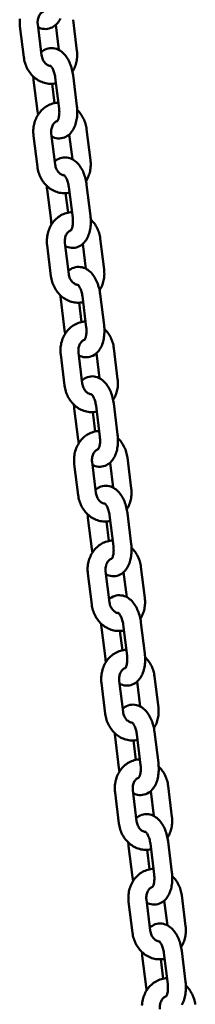
# Model space of a CAD drawing. Extents: x 1077 to 10556, y 245 to 15003.
# Drawn here: x 7355 to 7414, y 13220 to 13550 of the extents above; entities that cross this region are included whole.
import ezdxf

# ---------------------------------------------------------------- set-up
doc = ezdxf.new("R2010")
doc.units = 0
doc.header["$LTSCALE"] = 76.923077
doc.layers.add('Viditelná (ISO)', color=7, linetype='Continuous', lineweight=50)

msp = doc.modelspace()

# ---------------------------------------------------------------- linework, layer by layer
at = {"layer": 'Viditelná (ISO)'}
for p, q in [((7355.07, 13548.08), (7356.36, 13537.66)), ((7361.02, 13548.82), (7362.32, 13538.4)), ((7368.07, 13540.16), (7367.04, 13548.51)), ((7374.16, 13539.86), (7372.86, 13550.29)), ((7374.15, 13521.22), (7372.85, 13531.64)), ((7359.63, 13530), (7360.92, 13519.58)), ((7365.83, 13528.78), (7366.63, 13522.28)), ((7368.19, 13520.48), (7366.9, 13530.9)), ((7359.62, 13511.36), (7360.91, 13500.94)), ((7365.58, 13512.1), (7366.87, 13501.68)), ((7372.63, 13503.44), (7371.59, 13511.8)), ((7378.71, 13503.15), (7377.42, 13513.57)), ((7378.7, 13484.5), (7377.41, 13494.92)), ((7364.18, 13493.28), (7365.48, 13482.86)), ((7370.38, 13492.06), (7371.19, 13485.56)), ((7372.74, 13483.77), (7371.45, 13494.19)), ((7370.13, 13475.38), (7371.42, 13464.96)), ((7377.18, 13466.72), (7376.14, 13475.08)), ((7383.26, 13466.43), (7381.97, 13476.85)), ((7364.17, 13474.64), (7365.47, 13464.22)), ((7368.74, 13456.57), (7370.03, 13446.14)), ((7374.93, 13455.35), (7375.74, 13448.84)), ((7377.3, 13447.05), (7376.01, 13457.47)), ((7383.25, 13447.78), (7381.96, 13458.2)), ((7387.81, 13429.71), (7386.52, 13440.13)), ((7368.73, 13437.92), (7370.02, 13427.5)), ((7374.68, 13438.66), (7375.97, 13428.24)), ((7381.73, 13430), (7380.7, 13438.36)), ((7373.29, 13419.85), (7374.58, 13409.43)), ((7381.85, 13410.33), (7380.56, 13420.75)), ((7387.8, 13411.07), (7386.51, 13421.49)), ((7379.49, 13418.63), (7380.29, 13412.12)), ((7392.37, 13392.99), (7391.07, 13403.41)), ((7373.28, 13401.2), (7374.57, 13390.78)), ((7379.23, 13401.94), (7380.53, 13391.52)), ((7386.28, 13393.28), (7385.25, 13401.64)), ((7377.84, 13383.13), (7379.13, 13372.71)), ((7386.4, 13373.61), (7385.11, 13384.03)), ((7392.36, 13374.35), (7391.07, 13384.77)), ((7384.04, 13381.91), (7384.85, 13375.4)), ((7396.92, 13356.27), (7395.63, 13366.69)), ((7377.83, 13364.48), (7379.12, 13354.06)), ((7383.79, 13365.22), (7385.08, 13354.8)), ((7390.84, 13356.57), (7389.8, 13364.92)), ((7382.4, 13346.41), (7383.69, 13335.99)), ((7390.96, 13336.89), (7389.66, 13347.31)), ((7396.91, 13337.63), (7395.62, 13348.05)), ((7388.59, 13345.19), (7389.4, 13338.68)), ((7401.47, 13319.55), (7400.18, 13329.97)), ((7382.39, 13327.77), (7383.68, 13317.35)), ((7388.34, 13328.5), (7389.63, 13318.08)), ((7395.39, 13319.85), (7394.35, 13328.2)), ((7395.51, 13300.17), (7394.22, 13310.59)), ((7401.46, 13300.91), (7400.17, 13311.33)), ((7386.95, 13309.69), (7388.24, 13299.27)), ((7393.14, 13308.47), (7393.95, 13301.97)), ((7386.94, 13291.05), (7388.23, 13280.63)), ((7392.89, 13291.79), (7394.18, 13281.37)), ((7399.94, 13283.13), (7398.91, 13291.48)), ((7406.03, 13282.83), (7404.73, 13293.25)), ((7400.06, 13263.45), (7398.77, 13273.87)), ((7406.02, 13264.19), (7404.72, 13274.61)), ((7391.5, 13272.97), (7392.79, 13262.55)), ((7397.7, 13271.75), (7398.5, 13265.25)), ((7391.49, 13254.33), (7392.78, 13243.91)), ((7397.45, 13255.07), (7398.74, 13244.65)), ((7404.5, 13246.41), (7403.46, 13254.76)), ((7410.58, 13246.11), (7409.29, 13256.53)), ((7404.61, 13226.73), (7403.32, 13237.15)), ((7410.57, 13227.47), (7409.28, 13237.89)), ((7396.05, 13236.25), (7397.35, 13225.83)), ((7402.25, 13235.03), (7403.06, 13228.53))]:
    msp.add_line(p, q, dxfattribs=at)
at = {"layer": 'Viditelná (ISO)', "flags": 128}
for points in [[(7363.1, 13553.07), (7362.89, 13552.99), (7362.68, 13552.89), (7362.47, 13552.76), (7362.27, 13552.6), (7362.07, 13552.42), (7361.88, 13552.2), (7361.7, 13551.96), (7361.53, 13551.68), (7361.38, 13551.39), (7361.25, 13551.06), (7361.15, 13550.72), (7361.07, 13550.36), (7361.01, 13549.98), (7360.99, 13549.6), (7360.99, 13549.21), (7361.02, 13548.82)], [(7355.04, 13550.52), (7355, 13550.03), (7354.98, 13549.54), (7354.99, 13549.06), (7355.02, 13548.57), (7355.07, 13548.08)], [(7361.15, 13547.78), (7361.62, 13547.56), (7362.12, 13547.38), (7362.65, 13547.25), (7363.19, 13547.18), (7363.75, 13547.16), (7364.31, 13547.21), (7364.87, 13547.32), (7365.39, 13547.5), (7365.89, 13547.72), (7366.36, 13547.99), (7366.79, 13548.3), (7367.17, 13548.64), (7367.52, 13549), (7367.84, 13549.39), (7368.12, 13549.79), (7368.38, 13550.2), (7368.61, 13550.63)], [(7372.85, 13531.64), (7372.78, 13532.15), (7372.7, 13532.66), (7372.59, 13533.16), (7372.47, 13533.66), (7372.34, 13534.15), (7372.19, 13534.63), (7372.03, 13535.1), (7371.84, 13535.57), (7371.65, 13536.02), (7371.44, 13536.47), (7371.21, 13536.9), (7370.96, 13537.32), (7370.7, 13537.72), (7370.41, 13538.12), (7370.11, 13538.49), (7369.79, 13538.85), (7369.44, 13539.19), (7369.07, 13539.51), (7368.67, 13539.8), (7368.24, 13540.07), (7367.78, 13540.31), (7367.29, 13540.5), (7366.77, 13540.65), (7366.23, 13540.75), (7365.68, 13540.78), (7365.11, 13540.76), (7364.56, 13540.67), (7364.02, 13540.52), (7363.51, 13540.31), (7363.03, 13540.05), (7362.59, 13539.76), (7362.19, 13539.43)], [(7362.32, 13538.4), (7362.38, 13538.01), (7362.47, 13537.63), (7362.59, 13537.26), (7362.73, 13536.91), (7362.9, 13536.58), (7363.09, 13536.27), (7363.29, 13535.99), (7363.51, 13535.74), (7363.74, 13535.52), (7363.97, 13535.32), (7364.21, 13535.16), (7364.45, 13535.03), (7364.68, 13534.93), (7364.92, 13534.85), (7365.15, 13534.8), (7365.37, 13534.78)], [(7372.65, 13532.87), (7372.89, 13533.26), (7373.1, 13533.66), (7373.3, 13534.07), (7373.48, 13534.48), (7373.64, 13534.91), (7373.78, 13535.34), (7373.9, 13535.78), (7374.01, 13536.23), (7374.09, 13536.67), (7374.16, 13537.13), (7374.2, 13537.58), (7374.23, 13538.04), (7374.24, 13538.49), (7374.23, 13538.95), (7374.2, 13539.41), (7374.16, 13539.86)], [(7356.36, 13537.66), (7356.43, 13537.17), (7356.52, 13536.69), (7356.64, 13536.22), (7356.77, 13535.75), (7356.92, 13535.28), (7357.1, 13534.82), (7357.29, 13534.38), (7357.51, 13533.94), (7357.74, 13533.51), (7358, 13533.09), (7358.27, 13532.69), (7358.56, 13532.3), (7358.87, 13531.93), (7359.2, 13531.57), (7359.54, 13531.22), (7359.9, 13530.9), (7360.28, 13530.59), (7360.67, 13530.31), (7361.08, 13530.04), (7361.5, 13529.8), (7361.93, 13529.58), (7362.38, 13529.39), (7362.83, 13529.22), (7363.29, 13529.08), (7363.76, 13528.96), (7364.24, 13528.87), (7364.72, 13528.81), (7365.21, 13528.78), (7365.7, 13528.78), (7366.18, 13528.81), (7366.66, 13528.86), (7367.14, 13528.95)], [(7366.9, 13530.9), (7366.84, 13531.31), (7366.77, 13531.7), (7366.68, 13532.09), (7366.58, 13532.47), (7366.47, 13532.82), (7366.34, 13533.16), (7366.21, 13533.48), (7366.08, 13533.77), (7365.94, 13534.02), (7365.8, 13534.25), (7365.67, 13534.44), (7365.54, 13534.6), (7365.44, 13534.71), (7365.35, 13534.79), (7365.3, 13534.84), (7365.28, 13534.85)], [(7359.53, 13531.24), (7359.57, 13530.62), (7359.63, 13530)], [(7367.95, 13522.44), (7367.46, 13522.41), (7366.98, 13522.34), (7366.5, 13522.25), (7366.03, 13522.13), (7365.57, 13521.98), (7365.12, 13521.8), (7364.68, 13521.6), (7364.25, 13521.37), (7363.83, 13521.12), (7363.43, 13520.85), (7363.05, 13520.55), (7362.68, 13520.23), (7362.34, 13519.9), (7362.01, 13519.54), (7361.7, 13519.17), (7361.41, 13518.78), (7361.13, 13518.38), (7360.88, 13517.96), (7360.66, 13517.53), (7360.45, 13517.09), (7360.26, 13516.64), (7360.09, 13516.19), (7359.95, 13515.72), (7359.83, 13515.25), (7359.73, 13514.77), (7359.65, 13514.29), (7359.59, 13513.8), (7359.55, 13513.32), (7359.54, 13512.83), (7359.54, 13512.34), (7359.57, 13511.85), (7359.62, 13511.36)], [(7360.92, 13519.58), (7361.01, 13518.97), (7361.12, 13518.36)], [(7365.7, 13511.07), (7366.17, 13510.84), (7366.67, 13510.67), (7367.2, 13510.53), (7367.75, 13510.46), (7368.31, 13510.44), (7368.87, 13510.49), (7369.42, 13510.6), (7369.95, 13510.78), (7370.45, 13511), (7370.91, 13511.27), (7371.34, 13511.58), (7371.73, 13511.92), (7372.08, 13512.29), (7372.39, 13512.67), (7372.68, 13513.07), (7372.93, 13513.48), (7373.16, 13513.91), (7373.36, 13514.35), (7373.54, 13514.8), (7373.7, 13515.25), (7373.83, 13515.72), (7373.95, 13516.2), (7374.05, 13516.68), (7374.13, 13517.17), (7374.19, 13517.66), (7374.23, 13518.16), (7374.26, 13518.67), (7374.27, 13519.18), (7374.26, 13519.69), (7374.24, 13520.2), (7374.2, 13520.71), (7374.15, 13521.22)], [(7367.58, 13516.26), (7367.6, 13516.28), (7367.64, 13516.33), (7367.7, 13516.43), (7367.78, 13516.57), (7367.86, 13516.75), (7367.94, 13516.97), (7368.02, 13517.22), (7368.09, 13517.51), (7368.15, 13517.82), (7368.21, 13518.16), (7368.24, 13518.52), (7368.26, 13518.89), (7368.27, 13519.28), (7368.26, 13519.68), (7368.23, 13520.08), (7368.19, 13520.48)], [(7377.42, 13513.57), (7377.35, 13514.02), (7377.27, 13514.47), (7377.16, 13514.92), (7377.04, 13515.36), (7376.91, 13515.79), (7376.75, 13516.22), (7376.57, 13516.64), (7376.38, 13517.06), (7376.17, 13517.46), (7375.95, 13517.86), (7375.71, 13518.25), (7375.45, 13518.62), (7375.17, 13518.98), (7374.88, 13519.33), (7374.57, 13519.67), (7374.25, 13519.99)], [(7367.65, 13516.35), (7367.44, 13516.27), (7367.23, 13516.17), (7367.03, 13516.04), (7366.82, 13515.88), (7366.62, 13515.7), (7366.43, 13515.48), (7366.25, 13515.24), (7366.08, 13514.97), (7365.93, 13514.67), (7365.81, 13514.35), (7365.7, 13514), (7365.62, 13513.64), (7365.56, 13513.26), (7365.54, 13512.88), (7365.54, 13512.49), (7365.58, 13512.1)], [(7377.41, 13494.92), (7377.34, 13495.43), (7377.25, 13495.94), (7377.15, 13496.44), (7377.03, 13496.94), (7376.89, 13497.43), (7376.74, 13497.91), (7376.58, 13498.38), (7376.4, 13498.85), (7376.2, 13499.3), (7375.99, 13499.75), (7375.76, 13500.18), (7375.51, 13500.6), (7375.25, 13501.01), (7374.97, 13501.4), (7374.66, 13501.77), (7374.34, 13502.13), (7373.99, 13502.47), (7373.62, 13502.79), (7373.22, 13503.08), (7372.79, 13503.35), (7372.33, 13503.59), (7371.84, 13503.78), (7371.32, 13503.93), (7370.78, 13504.03), (7370.23, 13504.06), (7369.67, 13504.04), (7369.11, 13503.95), (7368.57, 13503.8), (7368.06, 13503.59), (7367.58, 13503.34), (7367.14, 13503.04), (7366.74, 13502.71)], [(7366.87, 13501.68), (7366.93, 13501.29), (7367.02, 13500.91), (7367.14, 13500.54), (7367.29, 13500.19), (7367.45, 13499.86), (7367.64, 13499.56), (7367.84, 13499.27), (7368.06, 13499.02), (7368.29, 13498.8), (7368.52, 13498.61), (7368.76, 13498.44), (7369, 13498.31), (7369.24, 13498.21), (7369.47, 13498.13), (7369.7, 13498.09), (7369.92, 13498.06)], [(7377.21, 13496.15), (7377.44, 13496.54), (7377.66, 13496.94), (7377.85, 13497.35), (7378.03, 13497.76), (7378.19, 13498.19), (7378.33, 13498.62), (7378.46, 13499.06), (7378.56, 13499.51), (7378.64, 13499.96), (7378.71, 13500.41), (7378.76, 13500.86), (7378.78, 13501.32), (7378.79, 13501.78), (7378.78, 13502.23), (7378.76, 13502.69), (7378.71, 13503.15)], [(7360.91, 13500.94), (7360.98, 13500.45), (7361.08, 13499.97), (7361.19, 13499.5), (7361.32, 13499.03), (7361.48, 13498.56), (7361.65, 13498.11), (7361.85, 13497.66), (7362.06, 13497.22), (7362.3, 13496.79), (7362.55, 13496.37), (7362.82, 13495.97), (7363.11, 13495.58), (7363.42, 13495.21), (7363.75, 13494.85), (7364.09, 13494.51), (7364.46, 13494.18), (7364.83, 13493.88), (7365.22, 13493.59), (7365.63, 13493.33), (7366.05, 13493.08), (7366.48, 13492.87), (7366.93, 13492.67), (7367.38, 13492.5), (7367.85, 13492.36), (7368.32, 13492.24), (7368.79, 13492.15), (7369.28, 13492.09), (7369.76, 13492.06), (7370.25, 13492.06), (7370.73, 13492.09), (7371.22, 13492.14), (7371.7, 13492.23)], [(7371.45, 13494.19), (7371.39, 13494.59), (7371.32, 13494.98), (7371.23, 13495.37), (7371.13, 13495.75), (7371.02, 13496.11), (7370.9, 13496.44), (7370.77, 13496.76), (7370.63, 13497.05), (7370.49, 13497.31), (7370.35, 13497.53), (7370.22, 13497.72), (7370.1, 13497.88), (7369.99, 13498), (7369.91, 13498.07), (7369.85, 13498.12), (7369.83, 13498.13)], [(7364.08, 13494.52), (7364.12, 13493.9), (7364.18, 13493.28)], [(7372.5, 13485.72), (7372.02, 13485.69), (7371.53, 13485.62), (7371.06, 13485.53), (7370.59, 13485.41), (7370.12, 13485.26), (7369.67, 13485.09), (7369.23, 13484.88), (7368.8, 13484.66), (7368.39, 13484.4), (7367.99, 13484.13), (7367.6, 13483.83), (7367.24, 13483.51), (7366.89, 13483.18), (7366.56, 13482.82), (7366.25, 13482.45), (7365.96, 13482.06), (7365.69, 13481.66), (7365.44, 13481.24), (7365.21, 13480.81), (7365, 13480.37), (7364.81, 13479.93), (7364.65, 13479.47), (7364.5, 13479), (7364.38, 13478.53), (7364.28, 13478.05), (7364.2, 13477.57), (7364.14, 13477.08), (7364.1, 13476.6), (7364.09, 13476.11), (7364.1, 13475.62), (7364.12, 13475.13), (7364.17, 13474.64)], [(7365.48, 13482.86), (7365.56, 13482.25), (7365.68, 13481.64)], [(7370.26, 13474.35), (7370.73, 13474.13), (7371.23, 13473.95), (7371.75, 13473.82), (7372.3, 13473.74), (7372.86, 13473.73), (7373.42, 13473.77), (7373.97, 13473.89), (7374.5, 13474.06), (7375, 13474.28), (7375.47, 13474.55), (7375.89, 13474.86), (7376.28, 13475.2), (7376.63, 13475.57), (7376.95, 13475.95), (7377.23, 13476.35), (7377.48, 13476.76), (7377.71, 13477.19), (7377.91, 13477.63), (7378.09, 13478.08), (7378.25, 13478.54), (7378.38, 13479), (7378.5, 13479.48), (7378.6, 13479.96), (7378.68, 13480.45), (7378.74, 13480.94), (7378.78, 13481.45), (7378.81, 13481.95), (7378.82, 13482.46), (7378.82, 13482.97), (7378.79, 13483.48), (7378.75, 13483.99), (7378.7, 13484.5)], [(7372.14, 13479.54), (7372.15, 13479.56), (7372.19, 13479.62), (7372.26, 13479.71), (7372.33, 13479.85), (7372.41, 13480.03), (7372.5, 13480.25), (7372.57, 13480.5), (7372.65, 13480.79), (7372.71, 13481.1), (7372.76, 13481.44), (7372.79, 13481.8), (7372.82, 13482.17), (7372.82, 13482.56), (7372.81, 13482.96), (7372.79, 13483.36), (7372.74, 13483.77)], [(7381.97, 13476.85), (7381.9, 13477.3), (7381.82, 13477.75), (7381.72, 13478.2), (7381.6, 13478.64), (7381.46, 13479.07), (7381.3, 13479.5), (7381.13, 13479.93), (7380.94, 13480.34), (7380.73, 13480.75), (7380.5, 13481.14), (7380.26, 13481.53), (7380, 13481.9), (7379.72, 13482.26), (7379.43, 13482.61), (7379.13, 13482.95), (7378.8, 13483.27)], [(7372.21, 13479.63), (7372, 13479.55), (7371.79, 13479.45), (7371.58, 13479.32), (7371.37, 13479.16), (7371.17, 13478.98), (7370.98, 13478.76), (7370.8, 13478.52), (7370.64, 13478.25), (7370.49, 13477.95), (7370.36, 13477.63), (7370.25, 13477.28), (7370.17, 13476.92), (7370.12, 13476.55), (7370.09, 13476.16), (7370.1, 13475.77), (7370.13, 13475.38)], [(7381.96, 13458.2), (7381.89, 13458.71), (7381.8, 13459.22), (7381.7, 13459.72), (7381.58, 13460.22), (7381.45, 13460.71), (7381.3, 13461.19), (7381.13, 13461.67), (7380.95, 13462.13), (7380.75, 13462.59), (7380.54, 13463.03), (7380.31, 13463.46), (7380.06, 13463.88), (7379.8, 13464.29), (7379.52, 13464.68), (7379.22, 13465.05), (7378.89, 13465.41), (7378.54, 13465.75), (7378.17, 13466.07), (7377.77, 13466.37), (7377.34, 13466.63), (7376.88, 13466.87), (7376.39, 13467.06), (7375.88, 13467.21), (7375.34, 13467.31), (7374.78, 13467.34), (7374.22, 13467.32), (7373.66, 13467.23), (7373.13, 13467.08), (7372.61, 13466.87), (7372.14, 13466.62), (7371.69, 13466.32), (7371.29, 13465.99)], [(7381.76, 13459.43), (7381.99, 13459.82), (7382.21, 13460.22), (7382.41, 13460.63), (7382.59, 13461.05), (7382.74, 13461.47), (7382.89, 13461.9), (7383.01, 13462.34), (7383.11, 13462.79), (7383.2, 13463.24), (7383.26, 13463.69), (7383.31, 13464.14), (7383.34, 13464.6), (7383.35, 13465.06), (7383.34, 13465.51), (7383.31, 13465.97), (7383.26, 13466.43)], [(7365.47, 13464.22), (7365.54, 13463.74), (7365.63, 13463.25), (7365.74, 13462.78), (7365.88, 13462.31), (7366.03, 13461.84), (7366.21, 13461.39), (7366.4, 13460.94), (7366.61, 13460.5), (7366.85, 13460.07), (7367.1, 13459.66), (7367.38, 13459.25), (7367.67, 13458.86), (7367.98, 13458.49), (7368.3, 13458.13), (7368.65, 13457.79), (7369.01, 13457.46), (7369.38, 13457.16), (7369.78, 13456.87), (7370.18, 13456.61), (7370.6, 13456.36), (7371.04, 13456.15), (7371.48, 13455.95), (7371.94, 13455.78), (7372.4, 13455.64), (7372.87, 13455.52), (7373.35, 13455.44), (7373.83, 13455.38), (7374.31, 13455.34), (7374.8, 13455.34), (7375.29, 13455.37), (7375.77, 13455.42), (7376.25, 13455.51)], [(7371.42, 13464.96), (7371.48, 13464.57), (7371.58, 13464.19), (7371.69, 13463.83), (7371.84, 13463.47), (7372, 13463.14), (7372.19, 13462.84), (7372.4, 13462.56), (7372.61, 13462.3), (7372.84, 13462.08), (7373.08, 13461.89), (7373.31, 13461.73), (7373.55, 13461.59), (7373.79, 13461.49), (7374.02, 13461.42), (7374.25, 13461.37), (7374.47, 13461.34)], [(7376.01, 13457.47), (7375.95, 13457.87), (7375.87, 13458.27), (7375.79, 13458.65), (7375.69, 13459.03), (7375.57, 13459.39), (7375.45, 13459.72), (7375.32, 13460.04), (7375.18, 13460.33), (7375.04, 13460.59), (7374.91, 13460.81), (7374.77, 13461), (7374.65, 13461.16), (7374.54, 13461.28), (7374.46, 13461.36), (7374.4, 13461.4), (7374.38, 13461.41)], [(7368.63, 13457.8), (7368.67, 13457.18), (7368.74, 13456.57)], [(7377.05, 13449), (7376.57, 13448.97), (7376.09, 13448.91), (7375.61, 13448.81), (7375.14, 13448.69), (7374.68, 13448.54), (7374.22, 13448.37), (7373.78, 13448.16), (7373.35, 13447.94), (7372.94, 13447.68), (7372.54, 13447.41), (7372.16, 13447.11), (7371.79, 13446.79), (7371.44, 13446.46), (7371.11, 13446.1), (7370.8, 13445.73), (7370.51, 13445.34), (7370.24, 13444.94), (7369.99, 13444.52), (7369.76, 13444.09), (7369.55, 13443.66), (7369.36, 13443.21), (7369.2, 13442.75), (7369.05, 13442.28), (7368.93, 13441.81), (7368.83, 13441.33), (7368.75, 13440.85), (7368.69, 13440.37), (7368.66, 13439.88), (7368.64, 13439.39), (7368.65, 13438.9), (7368.68, 13438.41), (7368.73, 13437.92)], [(7370.03, 13446.14), (7370.12, 13445.53), (7370.23, 13444.92)], [(7374.81, 13437.63), (7375.28, 13437.41), (7375.78, 13437.23), (7376.31, 13437.1), (7376.85, 13437.02), (7377.41, 13437.01), (7377.97, 13437.06), (7378.52, 13437.17), (7379.05, 13437.34), (7379.55, 13437.56), (7380.02, 13437.84), (7380.44, 13438.14), (7380.83, 13438.48), (7381.18, 13438.85), (7381.5, 13439.23), (7381.78, 13439.63), (7382.04, 13440.05), (7382.26, 13440.47), (7382.47, 13440.91), (7382.64, 13441.36), (7382.8, 13441.82), (7382.94, 13442.28), (7383.05, 13442.76), (7383.15, 13443.24), (7383.23, 13443.73), (7383.29, 13444.23), (7383.34, 13444.73), (7383.36, 13445.23), (7383.38, 13445.74), (7383.37, 13446.25), (7383.35, 13446.76), (7383.31, 13447.27), (7383.25, 13447.78)], [(7376.69, 13442.82), (7376.7, 13442.84), (7376.75, 13442.9), (7376.81, 13442.99), (7376.89, 13443.13), (7376.97, 13443.31), (7377.05, 13443.53), (7377.13, 13443.78), (7377.2, 13444.07), (7377.26, 13444.38), (7377.31, 13444.72), (7377.35, 13445.08), (7377.37, 13445.45), (7377.38, 13445.84), (7377.37, 13446.24), (7377.34, 13446.64), (7377.3, 13447.05)], [(7386.52, 13440.13), (7386.46, 13440.58), (7386.37, 13441.03), (7386.27, 13441.48), (7386.15, 13441.92), (7386.01, 13442.36), (7385.85, 13442.78), (7385.68, 13443.21), (7385.49, 13443.62), (7385.28, 13444.03), (7385.05, 13444.42), (7384.81, 13444.81), (7384.55, 13445.18), (7384.28, 13445.54), (7383.99, 13445.89), (7383.68, 13446.23), (7383.36, 13446.55)], [(7376.76, 13442.91), (7376.55, 13442.84), (7376.34, 13442.73), (7376.13, 13442.6), (7375.93, 13442.44), (7375.73, 13442.26), (7375.54, 13442.04), (7375.36, 13441.8), (7375.19, 13441.53), (7375.04, 13441.23), (7374.91, 13440.91), (7374.8, 13440.56), (7374.72, 13440.2), (7374.67, 13439.83), (7374.64, 13439.44), (7374.65, 13439.05), (7374.68, 13438.66)], [(7386.51, 13421.49), (7386.44, 13421.99), (7386.35, 13422.5), (7386.25, 13423), (7386.13, 13423.5), (7386, 13423.99), (7385.85, 13424.47), (7385.68, 13424.95), (7385.5, 13425.41), (7385.31, 13425.87), (7385.09, 13426.31), (7384.86, 13426.74), (7384.62, 13427.16), (7384.35, 13427.57), (7384.07, 13427.96), (7383.77, 13428.34), (7383.44, 13428.69), (7383.1, 13429.03), (7382.72, 13429.35), (7382.32, 13429.65), (7381.89, 13429.91), (7381.43, 13430.15), (7380.94, 13430.34), (7380.43, 13430.49), (7379.89, 13430.59), (7379.33, 13430.63), (7378.77, 13430.6), (7378.22, 13430.51), (7377.68, 13430.36), (7377.17, 13430.15), (7376.69, 13429.9), (7376.25, 13429.6), (7375.85, 13429.27)], [(7386.31, 13422.71), (7386.55, 13423.1), (7386.76, 13423.5), (7386.96, 13423.91), (7387.14, 13424.33), (7387.3, 13424.75), (7387.44, 13425.19), (7387.56, 13425.62), (7387.66, 13426.07), (7387.75, 13426.52), (7387.82, 13426.97), (7387.86, 13427.42), (7387.89, 13427.88), (7387.9, 13428.34), (7387.89, 13428.8), (7387.86, 13429.25), (7387.81, 13429.71)], [(7370.02, 13427.5), (7370.09, 13427.02), (7370.18, 13426.54), (7370.3, 13426.06), (7370.43, 13425.59), (7370.58, 13425.12), (7370.76, 13424.67), (7370.95, 13424.22), (7371.17, 13423.78), (7371.4, 13423.35), (7371.66, 13422.94), (7371.93, 13422.53), (7372.22, 13422.14), (7372.53, 13421.77), (7372.86, 13421.41), (7373.2, 13421.07), (7373.56, 13420.74), (7373.94, 13420.44), (7374.33, 13420.15), (7374.74, 13419.89), (7375.16, 13419.65), (7375.59, 13419.43), (7376.03, 13419.23), (7376.49, 13419.06), (7376.95, 13418.92), (7377.42, 13418.8), (7377.9, 13418.72), (7378.38, 13418.66), (7378.87, 13418.63), (7379.35, 13418.62), (7379.84, 13418.65), (7380.32, 13418.7), (7380.8, 13418.79)], [(7375.97, 13428.24), (7376.04, 13427.85), (7376.13, 13427.47), (7376.25, 13427.11), (7376.39, 13426.76), (7376.56, 13426.42), (7376.74, 13426.12), (7376.95, 13425.84), (7377.17, 13425.58), (7377.39, 13425.36), (7377.63, 13425.17), (7377.87, 13425.01), (7378.11, 13424.87), (7378.34, 13424.77), (7378.57, 13424.7), (7378.8, 13424.65), (7379.03, 13424.62)], [(7380.56, 13420.75), (7380.5, 13421.15), (7380.43, 13421.55), (7380.34, 13421.93), (7380.24, 13422.31), (7380.13, 13422.67), (7380, 13423.01), (7379.87, 13423.32), (7379.74, 13423.61), (7379.6, 13423.87), (7379.46, 13424.09), (7379.33, 13424.29), (7379.2, 13424.44), (7379.1, 13424.56), (7379.01, 13424.64), (7378.96, 13424.68), (7378.94, 13424.69)], [(7373.18, 13421.08), (7373.22, 13420.46), (7373.29, 13419.85)], [(7381.61, 13412.29), (7381.12, 13412.25), (7380.64, 13412.19), (7380.16, 13412.09), (7379.69, 13411.97), (7379.23, 13411.82), (7378.78, 13411.65), (7378.34, 13411.45), (7377.91, 13411.22), (7377.49, 13410.97), (7377.09, 13410.69), (7376.71, 13410.39), (7376.34, 13410.08), (7375.99, 13409.74), (7375.66, 13409.38), (7375.35, 13409.01), (7375.06, 13408.62), (7374.79, 13408.22), (7374.54, 13407.8), (7374.31, 13407.38), (7374.1, 13406.94), (7373.92, 13406.49), (7373.75, 13406.03), (7373.61, 13405.56), (7373.48, 13405.09), (7373.38, 13404.61), (7373.3, 13404.13), (7373.25, 13403.65), (7373.21, 13403.16), (7373.2, 13402.67), (7373.2, 13402.18), (7373.23, 13401.69), (7373.28, 13401.2)], [(7374.58, 13409.43), (7374.67, 13408.81), (7374.78, 13408.2)], [(7379.36, 13400.91), (7379.83, 13400.69), (7380.33, 13400.51), (7380.86, 13400.38), (7381.41, 13400.3), (7381.96, 13400.29), (7382.53, 13400.34), (7383.08, 13400.45), (7383.61, 13400.62), (7384.11, 13400.85), (7384.57, 13401.12), (7385, 13401.43), (7385.38, 13401.76), (7385.74, 13402.13), (7386.05, 13402.51), (7386.34, 13402.91), (7386.59, 13403.33), (7386.82, 13403.75), (7387.02, 13404.19), (7387.2, 13404.64), (7387.35, 13405.1), (7387.49, 13405.57), (7387.61, 13406.04), (7387.7, 13406.52), (7387.78, 13407.01), (7387.85, 13407.51), (7387.89, 13408.01), (7387.92, 13408.51), (7387.93, 13409.02), (7387.92, 13409.53), (7387.9, 13410.04), (7387.86, 13410.55), (7387.8, 13411.07)], [(7381.24, 13406.1), (7381.26, 13406.12), (7381.3, 13406.18), (7381.36, 13406.28), (7381.44, 13406.41), (7381.52, 13406.59), (7381.6, 13406.81), (7381.68, 13407.07), (7381.75, 13407.35), (7381.81, 13407.66), (7381.86, 13408), (7381.9, 13408.36), (7381.92, 13408.73), (7381.93, 13409.12), (7381.92, 13409.52), (7381.89, 13409.92), (7381.85, 13410.33)], [(7391.07, 13403.41), (7391.01, 13403.86), (7390.93, 13404.31), (7390.82, 13404.76), (7390.7, 13405.2), (7390.56, 13405.64), (7390.41, 13406.07), (7390.23, 13406.49), (7390.04, 13406.9), (7389.83, 13407.31), (7389.61, 13407.7), (7389.36, 13408.09), (7389.1, 13408.46), (7388.83, 13408.83), (7388.54, 13409.17), (7388.23, 13409.51), (7387.91, 13409.83)], [(7381.31, 13406.19), (7381.1, 13406.12), (7380.89, 13406.01), (7380.68, 13405.88), (7380.48, 13405.73), (7380.28, 13405.54), (7380.09, 13405.33), (7379.91, 13405.08), (7379.74, 13404.81), (7379.59, 13404.51), (7379.46, 13404.19), (7379.36, 13403.84), (7379.28, 13403.48), (7379.22, 13403.11), (7379.2, 13402.72), (7379.2, 13402.33), (7379.23, 13401.94)], [(7391.07, 13384.77), (7390.99, 13385.28), (7390.91, 13385.78), (7390.8, 13386.28), (7390.69, 13386.78), (7390.55, 13387.27), (7390.4, 13387.75), (7390.24, 13388.23), (7390.06, 13388.69), (7389.86, 13389.15), (7389.65, 13389.59), (7389.42, 13390.02), (7389.17, 13390.44), (7388.91, 13390.85), (7388.62, 13391.24), (7388.32, 13391.62), (7388, 13391.98), (7387.65, 13392.31), (7387.28, 13392.63), (7386.88, 13392.93), (7386.45, 13393.2), (7385.99, 13393.43), (7385.5, 13393.63), (7384.98, 13393.77), (7384.44, 13393.87), (7383.89, 13393.91), (7383.33, 13393.88), (7382.77, 13393.79), (7382.23, 13393.64), (7381.72, 13393.43), (7381.24, 13393.18), (7380.8, 13392.88), (7380.4, 13392.55)], [(7390.87, 13385.99), (7391.1, 13386.38), (7391.31, 13386.78), (7391.51, 13387.19), (7391.69, 13387.61), (7391.85, 13388.03), (7391.99, 13388.47), (7392.11, 13388.91), (7392.22, 13389.35), (7392.3, 13389.8), (7392.37, 13390.25), (7392.41, 13390.71), (7392.44, 13391.16), (7392.45, 13391.62), (7392.44, 13392.08), (7392.41, 13392.53), (7392.37, 13392.99)], [(7374.57, 13390.78), (7374.64, 13390.3), (7374.73, 13389.82), (7374.85, 13389.34), (7374.98, 13388.87), (7375.14, 13388.41), (7375.31, 13387.95), (7375.51, 13387.5), (7375.72, 13387.06), (7375.95, 13386.63), (7376.21, 13386.22), (7376.48, 13385.81), (7376.77, 13385.43), (7377.08, 13385.05), (7377.41, 13384.69), (7377.75, 13384.35), (7378.11, 13384.02), (7378.49, 13383.72), (7378.88, 13383.43), (7379.29, 13383.17), (7379.71, 13382.93), (7380.14, 13382.71), (7380.59, 13382.51), (7381.04, 13382.35), (7381.5, 13382.2), (7381.98, 13382.09), (7382.45, 13382), (7382.94, 13381.94), (7383.42, 13381.91), (7383.91, 13381.9), (7384.39, 13381.93), (7384.87, 13381.99), (7385.35, 13382.07)], [(7380.53, 13391.52), (7380.59, 13391.13), (7380.68, 13390.75), (7380.8, 13390.39), (7380.94, 13390.04), (7381.11, 13389.71), (7381.3, 13389.4), (7381.5, 13389.12), (7381.72, 13388.86), (7381.95, 13388.64), (7382.18, 13388.45), (7382.42, 13388.29), (7382.66, 13388.16), (7382.89, 13388.05), (7383.13, 13387.98), (7383.36, 13387.93), (7383.58, 13387.9)], [(7385.11, 13384.03), (7385.05, 13384.43), (7384.98, 13384.83), (7384.89, 13385.22), (7384.79, 13385.59), (7384.68, 13385.95), (7384.56, 13386.29), (7384.42, 13386.6), (7384.29, 13386.89), (7384.15, 13387.15), (7384.01, 13387.38), (7383.88, 13387.57), (7383.76, 13387.72), (7383.65, 13387.84), (7383.56, 13387.92), (7383.51, 13387.96), (7383.49, 13387.98)], [(7377.74, 13384.36), (7377.78, 13383.75), (7377.84, 13383.13)], [(7386.16, 13375.57), (7385.68, 13375.53), (7385.19, 13375.47), (7384.72, 13375.38), (7384.25, 13375.25), (7383.78, 13375.1), (7383.33, 13374.93), (7382.89, 13374.73), (7382.46, 13374.5), (7382.04, 13374.25), (7381.65, 13373.97), (7381.26, 13373.67), (7380.9, 13373.36), (7380.55, 13373.02), (7380.22, 13372.66), (7379.91, 13372.29), (7379.62, 13371.9), (7379.35, 13371.5), (7379.1, 13371.09), (7378.87, 13370.66), (7378.66, 13370.22), (7378.47, 13369.77), (7378.3, 13369.31), (7378.16, 13368.85), (7378.04, 13368.37), (7377.94, 13367.9), (7377.86, 13367.41), (7377.8, 13366.93), (7377.76, 13366.44), (7377.75, 13365.95), (7377.75, 13365.46), (7377.78, 13364.97), (7377.83, 13364.48)], [(7379.13, 13372.71), (7379.22, 13372.09), (7379.33, 13371.48)], [(7383.92, 13364.19), (7384.39, 13363.97), (7384.89, 13363.79), (7385.41, 13363.66), (7385.96, 13363.58), (7386.52, 13363.57), (7387.08, 13363.62), (7387.63, 13363.73), (7388.16, 13363.9), (7388.66, 13364.13), (7389.12, 13364.4), (7389.55, 13364.71), (7389.94, 13365.05), (7390.29, 13365.41), (7390.6, 13365.79), (7390.89, 13366.19), (7391.14, 13366.61), (7391.37, 13367.03), (7391.57, 13367.47), (7391.75, 13367.92), (7391.91, 13368.38), (7392.04, 13368.85), (7392.16, 13369.32), (7392.26, 13369.8), (7392.34, 13370.29), (7392.4, 13370.79), (7392.44, 13371.29), (7392.47, 13371.79), (7392.48, 13372.3), (7392.47, 13372.81), (7392.45, 13373.32), (7392.41, 13373.84), (7392.36, 13374.35)], [(7385.79, 13369.39), (7385.81, 13369.4), (7385.85, 13369.46), (7385.92, 13369.56), (7385.99, 13369.7), (7386.07, 13369.88), (7386.15, 13370.09), (7386.23, 13370.35), (7386.3, 13370.63), (7386.37, 13370.95), (7386.42, 13371.28), (7386.45, 13371.64), (7386.47, 13372.02), (7386.48, 13372.4), (7386.47, 13372.8), (7386.44, 13373.2), (7386.4, 13373.61)], [(7395.63, 13366.69), (7395.56, 13367.14), (7395.48, 13367.59), (7395.38, 13368.04), (7395.25, 13368.48), (7395.12, 13368.92), (7394.96, 13369.35), (7394.79, 13369.77), (7394.59, 13370.18), (7394.39, 13370.59), (7394.16, 13370.99), (7393.92, 13371.37), (7393.66, 13371.74), (7393.38, 13372.11), (7393.09, 13372.46), (7392.78, 13372.79), (7392.46, 13373.11)], [(7385.86, 13369.48), (7385.65, 13369.4), (7385.44, 13369.29), (7385.24, 13369.16), (7385.03, 13369.01), (7384.83, 13368.82), (7384.64, 13368.61), (7384.46, 13368.36), (7384.29, 13368.09), (7384.15, 13367.79), (7384.02, 13367.47), (7383.91, 13367.13), (7383.83, 13366.76), (7383.77, 13366.39), (7383.75, 13366), (7383.75, 13365.61), (7383.79, 13365.22)], [(7395.62, 13348.05), (7395.55, 13348.56), (7395.46, 13349.06), (7395.36, 13349.56), (7395.24, 13350.06), (7395.1, 13350.55), (7394.95, 13351.03), (7394.79, 13351.51), (7394.61, 13351.97), (7394.41, 13352.43), (7394.2, 13352.87), (7393.97, 13353.31), (7393.72, 13353.72), (7393.46, 13354.13), (7393.18, 13354.52), (7392.87, 13354.9), (7392.55, 13355.26), (7392.2, 13355.6), (7391.83, 13355.91), (7391.43, 13356.21), (7391, 13356.48), (7390.54, 13356.71), (7390.05, 13356.91), (7389.54, 13357.06), (7389, 13357.15), (7388.44, 13357.19), (7387.88, 13357.16), (7387.32, 13357.07), (7386.78, 13356.92), (7386.27, 13356.72), (7385.79, 13356.46), (7385.35, 13356.16), (7384.95, 13355.84)], [(7395.42, 13349.27), (7395.65, 13349.66), (7395.87, 13350.06), (7396.06, 13350.47), (7396.24, 13350.89), (7396.4, 13351.32), (7396.54, 13351.75), (7396.67, 13352.19), (7396.77, 13352.63), (7396.86, 13353.08), (7396.92, 13353.53), (7396.97, 13353.99), (7397, 13354.44), (7397, 13354.9), (7397, 13355.36), (7396.97, 13355.82), (7396.92, 13356.27)], [(7379.12, 13354.06), (7379.2, 13353.58), (7379.29, 13353.1), (7379.4, 13352.62), (7379.53, 13352.15), (7379.69, 13351.69), (7379.86, 13351.23), (7380.06, 13350.78), (7380.27, 13350.34), (7380.51, 13349.92), (7380.76, 13349.5), (7381.03, 13349.1), (7381.32, 13348.71), (7381.63, 13348.33), (7381.96, 13347.97), (7382.31, 13347.63), (7382.67, 13347.31), (7383.04, 13347), (7383.44, 13346.71), (7383.84, 13346.45), (7384.26, 13346.21), (7384.69, 13345.99), (7385.14, 13345.8), (7385.59, 13345.63), (7386.06, 13345.48), (7386.53, 13345.37), (7387.01, 13345.28), (7387.49, 13345.22), (7387.97, 13345.19), (7388.46, 13345.19), (7388.94, 13345.21), (7389.43, 13345.27), (7389.91, 13345.35)], [(7385.08, 13354.8), (7385.14, 13354.42), (7385.23, 13354.04), (7385.35, 13353.67), (7385.5, 13353.32), (7385.66, 13352.99), (7385.85, 13352.68), (7386.05, 13352.4), (7386.27, 13352.15), (7386.5, 13351.92), (7386.73, 13351.73), (7386.97, 13351.57), (7387.21, 13351.44), (7387.45, 13351.33), (7387.68, 13351.26), (7387.91, 13351.21), (7388.13, 13351.19)], [(7389.66, 13347.31), (7389.61, 13347.71), (7389.53, 13348.11), (7389.44, 13348.5), (7389.34, 13348.87), (7389.23, 13349.23), (7389.11, 13349.57), (7388.98, 13349.88), (7388.84, 13350.17), (7388.7, 13350.43), (7388.56, 13350.66), (7388.43, 13350.85), (7388.31, 13351), (7388.2, 13351.12), (7388.12, 13351.2), (7388.06, 13351.24), (7388.04, 13351.26)], [(7382.29, 13347.64), (7382.33, 13347.03), (7382.4, 13346.41)], [(7390.71, 13338.85), (7390.23, 13338.81), (7389.75, 13338.75), (7389.27, 13338.66), (7388.8, 13338.54), (7388.34, 13338.39), (7387.88, 13338.21), (7387.44, 13338.01), (7387.01, 13337.78), (7386.6, 13337.53), (7386.2, 13337.25), (7385.81, 13336.96), (7385.45, 13336.64), (7385.1, 13336.3), (7384.77, 13335.95), (7384.46, 13335.57), (7384.17, 13335.19), (7383.9, 13334.78), (7383.65, 13334.37), (7383.42, 13333.94), (7383.21, 13333.5), (7383.02, 13333.05), (7382.86, 13332.59), (7382.71, 13332.13), (7382.59, 13331.65), (7382.49, 13331.18), (7382.41, 13330.69), (7382.35, 13330.21), (7382.32, 13329.72), (7382.3, 13329.23), (7382.31, 13328.74), (7382.34, 13328.25), (7382.39, 13327.77)], [(7388.47, 13327.47), (7388.94, 13327.25), (7389.44, 13327.07), (7389.96, 13326.94), (7390.51, 13326.86), (7391.07, 13326.85), (7391.63, 13326.9), (7392.18, 13327.01), (7392.71, 13327.18), (7393.21, 13327.41), (7393.68, 13327.68), (7394.1, 13327.99), (7394.49, 13328.33), (7394.84, 13328.69), (7395.16, 13329.08), (7395.44, 13329.48), (7395.7, 13329.89), (7395.92, 13330.32), (7396.12, 13330.75), (7396.3, 13331.2), (7396.46, 13331.66), (7396.6, 13332.13), (7396.71, 13332.6), (7396.81, 13333.09), (7396.89, 13333.57), (7396.95, 13334.07), (7397, 13334.57), (7397.02, 13335.07), (7397.03, 13335.58), (7397.03, 13336.09), (7397, 13336.61), (7396.97, 13337.12), (7396.91, 13337.63)], [(7390.35, 13332.67), (7390.36, 13332.68), (7390.41, 13332.74), (7390.47, 13332.84), (7390.54, 13332.98), (7390.62, 13333.16), (7390.71, 13333.38), (7390.79, 13333.63), (7390.86, 13333.91), (7390.92, 13334.23), (7390.97, 13334.56), (7391.01, 13334.92), (7391.03, 13335.3), (7391.03, 13335.69), (7391.02, 13336.08), (7391, 13336.49), (7390.96, 13336.89)], [(7400.18, 13329.97), (7400.11, 13330.43), (7400.03, 13330.88), (7399.93, 13331.32), (7399.81, 13331.76), (7399.67, 13332.2), (7399.51, 13332.63), (7399.34, 13333.05), (7399.15, 13333.47), (7398.94, 13333.87), (7398.71, 13334.27), (7398.47, 13334.65), (7398.21, 13335.03), (7397.93, 13335.39), (7397.64, 13335.74), (7397.34, 13336.07), (7397.02, 13336.39)], [(7383.69, 13335.99), (7383.78, 13335.37), (7383.89, 13334.76)], [(7390.42, 13332.76), (7390.21, 13332.68), (7390, 13332.58), (7389.79, 13332.45), (7389.58, 13332.29), (7389.39, 13332.1), (7389.19, 13331.89), (7389.01, 13331.64), (7388.85, 13331.37), (7388.7, 13331.07), (7388.57, 13330.75), (7388.46, 13330.41), (7388.38, 13330.05), (7388.33, 13329.67), (7388.3, 13329.29), (7388.31, 13328.9), (7388.34, 13328.5)], [(7400.17, 13311.33), (7400.1, 13311.84), (7400.01, 13312.34), (7399.91, 13312.85), (7399.79, 13313.34), (7399.66, 13313.83), (7399.51, 13314.32), (7399.34, 13314.79), (7399.16, 13315.26), (7398.96, 13315.71), (7398.75, 13316.15), (7398.52, 13316.59), (7398.28, 13317.01), (7398.01, 13317.41), (7397.73, 13317.8), (7397.43, 13318.18), (7397.1, 13318.54), (7396.76, 13318.88), (7396.38, 13319.2), (7395.98, 13319.49), (7395.55, 13319.76), (7395.09, 13319.99), (7394.6, 13320.19), (7394.09, 13320.34), (7393.55, 13320.43), (7392.99, 13320.47), (7392.43, 13320.44), (7391.87, 13320.36), (7391.34, 13320.2), (7390.83, 13320), (7390.35, 13319.74), (7389.91, 13319.45), (7389.5, 13319.12)], [(7383.68, 13317.35), (7383.75, 13316.86), (7383.84, 13316.38), (7383.95, 13315.9), (7384.09, 13315.43), (7384.24, 13314.97), (7384.42, 13314.51), (7384.61, 13314.06), (7384.83, 13313.62), (7385.06, 13313.2), (7385.31, 13312.78), (7385.59, 13312.38), (7385.88, 13311.99), (7386.19, 13311.61), (7386.51, 13311.25), (7386.86, 13310.91), (7387.22, 13310.59), (7387.6, 13310.28), (7387.99, 13310), (7388.39, 13309.73), (7388.81, 13309.49), (7389.25, 13309.27), (7389.69, 13309.08), (7390.15, 13308.91), (7390.61, 13308.76), (7391.08, 13308.65), (7391.56, 13308.56), (7392.04, 13308.5), (7392.53, 13308.47), (7393.01, 13308.47), (7393.5, 13308.49), (7393.98, 13308.55), (7394.46, 13308.63)], [(7389.63, 13318.08), (7389.69, 13317.7), (7389.79, 13317.32), (7389.9, 13316.95), (7390.05, 13316.6), (7390.22, 13316.27), (7390.4, 13315.96), (7390.61, 13315.68), (7390.82, 13315.43), (7391.05, 13315.2), (7391.29, 13315.01), (7391.53, 13314.85), (7391.76, 13314.72), (7392, 13314.62), (7392.23, 13314.54), (7392.46, 13314.49), (7392.69, 13314.47)], [(7399.97, 13312.55), (7400.2, 13312.94), (7400.42, 13313.34), (7400.62, 13313.75), (7400.8, 13314.17), (7400.96, 13314.6), (7401.1, 13315.03), (7401.22, 13315.47), (7401.32, 13315.91), (7401.41, 13316.36), (7401.47, 13316.81), (7401.52, 13317.27), (7401.55, 13317.72), (7401.56, 13318.18), (7401.55, 13318.64), (7401.52, 13319.1), (7401.47, 13319.55)], [(7394.22, 13310.59), (7394.16, 13310.99), (7394.09, 13311.39), (7394, 13311.78), (7393.9, 13312.15), (7393.78, 13312.51), (7393.66, 13312.85), (7393.53, 13313.16), (7393.39, 13313.45), (7393.25, 13313.71), (7393.12, 13313.94), (7392.98, 13314.13), (7392.86, 13314.28), (7392.75, 13314.4), (7392.67, 13314.48), (7392.61, 13314.52), (7392.59, 13314.54)], [(7386.84, 13310.93), (7386.88, 13310.31), (7386.95, 13309.69)], [(7395.27, 13302.13), (7394.78, 13302.09), (7394.3, 13302.03), (7393.82, 13301.94), (7393.35, 13301.82), (7392.89, 13301.67), (7392.44, 13301.49), (7391.99, 13301.29), (7391.56, 13301.06), (7391.15, 13300.81), (7390.75, 13300.53), (7390.37, 13300.24), (7390, 13299.92), (7389.65, 13299.58), (7389.32, 13299.23), (7389.01, 13298.85), (7388.72, 13298.47), (7388.45, 13298.06), (7388.2, 13297.65), (7387.97, 13297.22), (7387.76, 13296.78), (7387.58, 13296.33), (7387.41, 13295.87), (7387.27, 13295.41), (7387.14, 13294.94), (7387.04, 13294.46), (7386.96, 13293.98), (7386.9, 13293.49), (7386.87, 13293), (7386.85, 13292.51), (7386.86, 13292.02), (7386.89, 13291.53), (7386.94, 13291.05)], [(7393.02, 13290.75), (7393.49, 13290.53), (7393.99, 13290.35), (7394.52, 13290.22), (7395.06, 13290.15), (7395.62, 13290.13), (7396.18, 13290.18), (7396.73, 13290.29), (7397.26, 13290.46), (7397.76, 13290.69), (7398.23, 13290.96), (7398.66, 13291.27), (7399.04, 13291.61), (7399.39, 13291.97), (7399.71, 13292.36), (7399.99, 13292.76), (7400.25, 13293.17), (7400.47, 13293.6), (7400.68, 13294.04), (7400.85, 13294.48), (7401.01, 13294.94), (7401.15, 13295.41), (7401.27, 13295.88), (7401.36, 13296.37), (7401.44, 13296.86), (7401.5, 13297.35), (7401.55, 13297.85), (7401.58, 13298.36), (7401.59, 13298.86), (7401.58, 13299.37), (7401.56, 13299.89), (7401.52, 13300.4), (7401.46, 13300.91)], [(7394.9, 13295.95), (7394.91, 13295.97), (7394.96, 13296.02), (7395.02, 13296.12), (7395.1, 13296.26), (7395.18, 13296.44), (7395.26, 13296.66), (7395.34, 13296.91), (7395.41, 13297.19), (7395.47, 13297.51), (7395.52, 13297.85), (7395.56, 13298.2), (7395.58, 13298.58), (7395.59, 13298.97), (7395.58, 13299.36), (7395.55, 13299.77), (7395.51, 13300.17)], [(7388.24, 13299.27), (7388.33, 13298.65), (7388.44, 13298.05)], [(7404.73, 13293.25), (7404.67, 13293.71), (7404.58, 13294.16), (7404.48, 13294.6), (7404.36, 13295.04), (7404.22, 13295.48), (7404.07, 13295.91), (7403.89, 13296.33), (7403.7, 13296.75), (7403.49, 13297.15), (7403.26, 13297.55), (7403.02, 13297.93), (7402.76, 13298.31), (7402.49, 13298.67), (7402.2, 13299.02), (7401.89, 13299.35), (7401.57, 13299.67)], [(7394.97, 13296.04), (7394.76, 13295.96), (7394.55, 13295.86), (7394.34, 13295.73), (7394.14, 13295.57), (7393.94, 13295.38), (7393.75, 13295.17), (7393.57, 13294.92), (7393.4, 13294.65), (7393.25, 13294.35), (7393.12, 13294.03), (7393.02, 13293.69), (7392.93, 13293.33), (7392.88, 13292.95), (7392.86, 13292.57), (7392.86, 13292.18), (7392.89, 13291.79)], [(7404.72, 13274.61), (7404.65, 13275.12), (7404.57, 13275.63), (7404.46, 13276.13), (7404.34, 13276.62), (7404.21, 13277.11), (7404.06, 13277.6), (7403.89, 13278.07), (7403.71, 13278.54), (7403.52, 13278.99), (7403.3, 13279.44), (7403.08, 13279.87), (7402.83, 13280.29), (7402.56, 13280.69), (7402.28, 13281.08), (7401.98, 13281.46), (7401.66, 13281.82), (7401.31, 13282.16), (7400.94, 13282.48), (7400.54, 13282.77), (7400.1, 13283.04), (7399.64, 13283.27), (7399.16, 13283.47), (7398.64, 13283.62), (7398.1, 13283.71), (7397.54, 13283.75), (7396.98, 13283.73), (7396.43, 13283.64), (7395.89, 13283.49), (7395.38, 13283.28), (7394.9, 13283.02), (7394.46, 13282.73), (7394.06, 13282.4)], [(7388.23, 13280.63), (7388.3, 13280.14), (7388.39, 13279.66), (7388.51, 13279.18), (7388.64, 13278.71), (7388.79, 13278.25), (7388.97, 13277.79), (7389.16, 13277.34), (7389.38, 13276.91), (7389.61, 13276.48), (7389.87, 13276.06), (7390.14, 13275.66), (7390.43, 13275.27), (7390.74, 13274.89), (7391.07, 13274.53), (7391.41, 13274.19), (7391.77, 13273.87), (7392.15, 13273.56), (7392.54, 13273.28), (7392.95, 13273.01), (7393.37, 13272.77), (7393.8, 13272.55), (7394.24, 13272.36), (7394.7, 13272.19), (7395.16, 13272.05), (7395.63, 13271.93), (7396.11, 13271.84), (7396.59, 13271.78), (7397.08, 13271.75), (7397.56, 13271.75), (7398.05, 13271.77), (7398.53, 13271.83), (7399.01, 13271.91)], [(7394.18, 13281.37), (7394.25, 13280.98), (7394.34, 13280.6), (7394.46, 13280.23), (7394.6, 13279.88), (7394.77, 13279.55), (7394.96, 13279.24), (7395.16, 13278.96), (7395.38, 13278.71), (7395.61, 13278.49), (7395.84, 13278.29), (7396.08, 13278.13), (7396.32, 13278), (7396.55, 13277.9), (7396.79, 13277.82), (7397.01, 13277.77), (7397.24, 13277.75)], [(7404.52, 13275.84), (7404.76, 13276.22), (7404.97, 13276.62), (7405.17, 13277.03), (7405.35, 13277.45), (7405.51, 13277.88), (7405.65, 13278.31), (7405.77, 13278.75), (7405.88, 13279.19), (7405.96, 13279.64), (7406.03, 13280.09), (7406.07, 13280.55), (7406.1, 13281.01), (7406.11, 13281.46), (7406.1, 13281.92), (7406.07, 13282.38), (7406.03, 13282.83)], [(7398.77, 13273.87), (7398.71, 13274.27), (7398.64, 13274.67), (7398.55, 13275.06), (7398.45, 13275.43), (7398.34, 13275.79), (7398.21, 13276.13), (7398.08, 13276.45), (7397.95, 13276.73), (7397.81, 13276.99), (7397.67, 13277.22), (7397.54, 13277.41), (7397.41, 13277.57), (7397.31, 13277.68), (7397.22, 13277.76), (7397.17, 13277.81), (7397.15, 13277.82)], [(7391.39, 13274.21), (7391.44, 13273.59), (7391.5, 13272.97)], [(7399.82, 13265.41), (7399.33, 13265.38), (7398.85, 13265.31), (7398.37, 13265.22), (7397.9, 13265.1), (7397.44, 13264.95), (7396.99, 13264.77), (7396.55, 13264.57), (7396.12, 13264.34), (7395.7, 13264.09), (7395.3, 13263.82), (7394.92, 13263.52), (7394.55, 13263.2), (7394.21, 13262.86), (7393.88, 13262.51), (7393.57, 13262.14), (7393.27, 13261.75), (7393, 13261.34), (7392.75, 13260.93), (7392.52, 13260.5), (7392.32, 13260.06), (7392.13, 13259.61), (7391.96, 13259.15), (7391.82, 13258.69), (7391.7, 13258.22), (7391.59, 13257.74), (7391.52, 13257.26), (7391.46, 13256.77), (7391.42, 13256.28), (7391.41, 13255.79), (7391.41, 13255.3), (7391.44, 13254.82), (7391.49, 13254.33)], [(7397.57, 13254.03), (7398.04, 13253.81), (7398.54, 13253.63), (7399.07, 13253.5), (7399.62, 13253.43), (7400.18, 13253.41), (7400.74, 13253.46), (7401.29, 13253.57), (7401.82, 13253.75), (7402.32, 13253.97), (7402.78, 13254.24), (7403.21, 13254.55), (7403.6, 13254.89), (7403.95, 13255.25), (7404.26, 13255.64), (7404.55, 13256.04), (7404.8, 13256.45), (7405.03, 13256.88), (7405.23, 13257.32), (7405.41, 13257.77), (7405.56, 13258.22), (7405.7, 13258.69), (7405.82, 13259.16), (7405.92, 13259.65), (7406, 13260.14), (7406.06, 13260.63), (7406.1, 13261.13), (7406.13, 13261.64), (7406.14, 13262.15), (7406.13, 13262.66), (7406.11, 13263.17), (7406.07, 13263.68), (7406.02, 13264.19)], [(7392.79, 13262.55), (7392.88, 13261.94), (7392.99, 13261.33)], [(7399.45, 13259.23), (7399.47, 13259.25), (7399.51, 13259.3), (7399.57, 13259.4), (7399.65, 13259.54), (7399.73, 13259.72), (7399.81, 13259.94), (7399.89, 13260.19), (7399.96, 13260.48), (7400.02, 13260.79), (7400.07, 13261.13), (7400.11, 13261.48), (7400.13, 13261.86), (7400.14, 13262.25), (7400.13, 13262.64), (7400.1, 13263.05), (7400.06, 13263.45)], [(7409.29, 13256.53), (7409.22, 13256.99), (7409.14, 13257.44), (7409.03, 13257.88), (7408.91, 13258.33), (7408.77, 13258.76), (7408.62, 13259.19), (7408.44, 13259.61), (7408.25, 13260.03), (7408.04, 13260.43), (7407.82, 13260.83), (7407.57, 13261.21), (7407.32, 13261.59), (7407.04, 13261.95), (7406.75, 13262.3), (7406.44, 13262.63), (7406.12, 13262.95)], [(7399.52, 13259.32), (7399.31, 13259.24), (7399.1, 13259.14), (7398.9, 13259.01), (7398.69, 13258.85), (7398.49, 13258.66), (7398.3, 13258.45), (7398.12, 13258.21), (7397.95, 13257.93), (7397.8, 13257.64), (7397.67, 13257.31), (7397.57, 13256.97), (7397.49, 13256.61), (7397.43, 13256.23), (7397.41, 13255.85), (7397.41, 13255.46), (7397.45, 13255.07)], [(7392.78, 13243.91), (7392.85, 13243.42), (7392.95, 13242.94), (7393.06, 13242.47), (7393.19, 13241.99), (7393.35, 13241.53), (7393.52, 13241.07), (7393.72, 13240.63), (7393.93, 13240.19), (7394.17, 13239.76), (7394.42, 13239.34), (7394.69, 13238.94), (7394.98, 13238.55), (7395.29, 13238.17), (7395.62, 13237.82), (7395.96, 13237.47), (7396.32, 13237.15), (7396.7, 13236.84), (7397.09, 13236.56), (7397.5, 13236.29), (7397.92, 13236.05), (7398.35, 13235.83), (7398.8, 13235.64), (7399.25, 13235.47), (7399.72, 13235.33), (7400.19, 13235.21), (7400.66, 13235.12), (7401.15, 13235.06), (7401.63, 13235.03), (7402.12, 13235.03), (7402.6, 13235.06), (7403.09, 13235.11), (7403.56, 13235.2)], [(7409.28, 13237.89), (7409.21, 13238.4), (7409.12, 13238.91), (7409.02, 13239.41), (7408.9, 13239.9), (7408.76, 13240.4), (7408.61, 13240.88), (7408.45, 13241.35), (7408.27, 13241.82), (7408.07, 13242.27), (7407.86, 13242.72), (7407.63, 13243.15), (7407.38, 13243.57), (7407.12, 13243.97), (7406.84, 13244.37), (7406.53, 13244.74), (7406.21, 13245.1), (7405.86, 13245.44), (7405.49, 13245.76), (7405.09, 13246.05), (7404.66, 13246.32), (7404.2, 13246.55), (7403.71, 13246.75), (7403.19, 13246.9), (7402.65, 13247), (7402.1, 13247.03), (7401.54, 13247.01), (7400.98, 13246.92), (7400.44, 13246.77), (7399.93, 13246.56), (7399.45, 13246.3), (7399.01, 13246.01), (7398.61, 13245.68)], [(7398.74, 13244.65), (7398.8, 13244.26), (7398.89, 13243.88), (7399.01, 13243.51), (7399.15, 13243.16), (7399.32, 13242.83), (7399.51, 13242.52), (7399.71, 13242.24), (7399.93, 13241.99), (7400.16, 13241.77), (7400.39, 13241.57), (7400.63, 13241.41), (7400.87, 13241.28), (7401.11, 13241.18), (7401.34, 13241.1), (7401.57, 13241.05), (7401.79, 13241.03)], [(7409.08, 13239.12), (7409.31, 13239.51), (7409.53, 13239.91), (7409.72, 13240.31), (7409.9, 13240.73), (7410.06, 13241.16), (7410.2, 13241.59), (7410.32, 13242.03), (7410.43, 13242.47), (7410.51, 13242.92), (7410.58, 13243.38), (7410.63, 13243.83), (7410.65, 13244.29), (7410.66, 13244.74), (7410.65, 13245.2), (7410.62, 13245.66), (7410.58, 13246.11)], [(7403.32, 13237.15), (7403.26, 13237.56), (7403.19, 13237.95), (7403.1, 13238.34), (7403, 13238.72), (7402.89, 13239.07), (7402.77, 13239.41), (7402.64, 13239.73), (7402.5, 13240.02), (7402.36, 13240.27), (7402.22, 13240.5), (7402.09, 13240.69), (7401.97, 13240.85), (7401.86, 13240.96), (7401.78, 13241.04), (7401.72, 13241.09), (7401.7, 13241.1)], [(7395.95, 13237.49), (7395.99, 13236.87), (7396.05, 13236.25)], [(7404.37, 13228.69), (7403.89, 13228.66), (7403.4, 13228.59), (7402.93, 13228.5), (7402.46, 13228.38), (7401.99, 13228.23), (7401.54, 13228.05), (7401.1, 13227.85), (7400.67, 13227.62), (7400.26, 13227.37), (7399.86, 13227.1), (7399.47, 13226.8), (7399.11, 13226.48), (7398.76, 13226.14), (7398.43, 13225.79), (7398.12, 13225.42), (7397.83, 13225.03), (7397.56, 13224.63), (7397.31, 13224.21), (7397.08, 13223.78), (7396.87, 13223.34), (7396.68, 13222.89), (7396.52, 13222.44), (7396.37, 13221.97), (7396.25, 13221.5), (7396.15, 13221.02), (7396.07, 13220.54), (7396.01, 13220.05), (7395.97, 13219.56)], [(7409.35, 13219.73), (7409.58, 13220.16), (7409.78, 13220.6), (7409.96, 13221.05), (7410.12, 13221.5), (7410.25, 13221.97), (7410.37, 13222.45), (7410.47, 13222.93), (7410.55, 13223.42), (7410.61, 13223.91), (7410.65, 13224.41), (7410.68, 13224.92), (7410.69, 13225.43), (7410.69, 13225.94), (7410.66, 13226.45), (7410.62, 13226.96), (7410.57, 13227.47)], [(7397.35, 13225.83), (7397.43, 13225.22), (7397.54, 13224.61)], [(7404, 13222.51), (7404.02, 13222.53), (7404.06, 13222.58), (7404.13, 13222.68), (7404.2, 13222.82), (7404.28, 13223), (7404.36, 13223.22), (7404.44, 13223.47), (7404.52, 13223.76), (7404.58, 13224.07), (7404.63, 13224.41), (7404.66, 13224.77), (7404.69, 13225.14), (7404.69, 13225.53), (7404.68, 13225.93), (7404.66, 13226.33), (7404.61, 13226.73)], [(7413.84, 13219.82), (7413.77, 13220.27), (7413.69, 13220.72), (7413.59, 13221.17), (7413.47, 13221.61), (7413.33, 13222.04), (7413.17, 13222.47), (7413, 13222.89), (7412.8, 13223.31), (7412.6, 13223.71), (7412.37, 13224.11), (7412.13, 13224.5), (7411.87, 13224.87), (7411.59, 13225.23), (7411.3, 13225.58), (7411, 13225.92), (7410.67, 13226.24)], [(7404.08, 13222.6), (7403.86, 13222.52), (7403.66, 13222.42), (7403.45, 13222.29), (7403.24, 13222.13), (7403.04, 13221.95), (7402.85, 13221.73), (7402.67, 13221.49), (7402.51, 13221.22), (7402.36, 13220.92), (7402.23, 13220.59), (7402.12, 13220.25), (7402.04, 13219.89), (7401.99, 13219.51), (7401.96, 13219.13), (7401.96, 13218.74), (7402, 13218.35)]]:
    msp.add_lwpolyline(points, dxfattribs=at)

doc.saveas('drawing.dxf')
